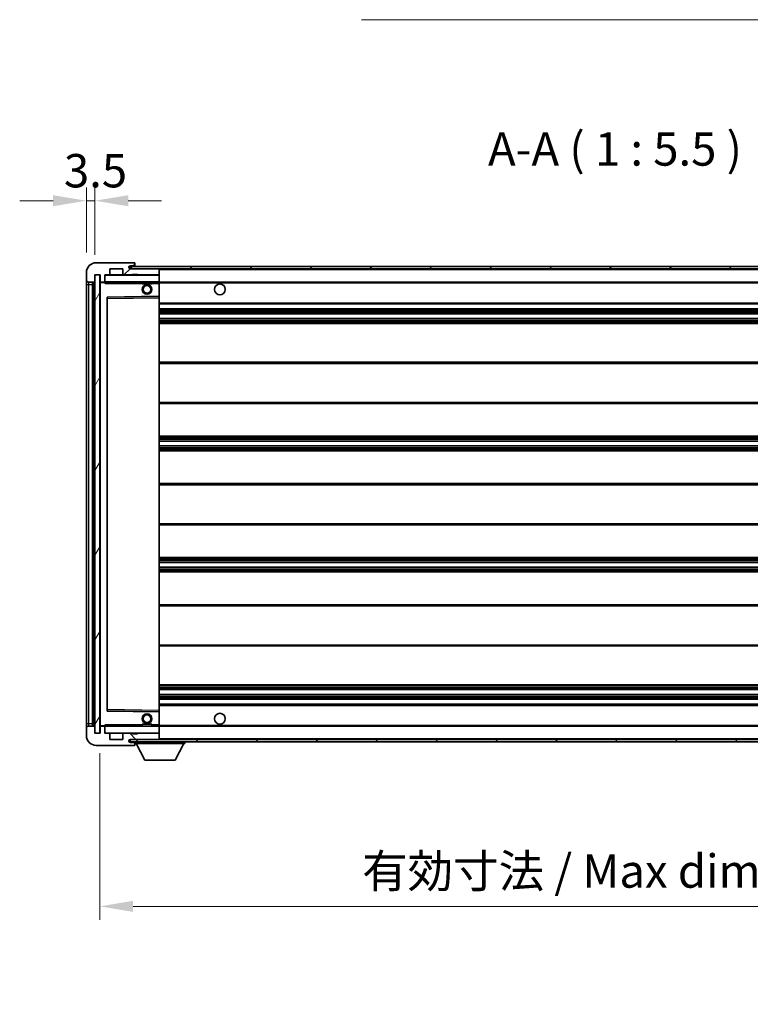
# Model space of a CAD drawing. Units: millimetres. Extents: x 17 to 10839, y 1 to 1546.
# Drawn here: x 2331 to 2632, y 910 to 1316 of the extents above; entities that cross this region are included whole.
import ezdxf

# ---------------------------------------------------------------- set-up
doc = ezdxf.new("R2010")
doc.units = ezdxf.units.MM
for name, color, linetype, lineweight in [('Dimension (ISO)', 7, 'Continuous', 18), ('Dimension (ISO) @ 1', 7, 'Continuous', 18), ('Hatch (ISO)', 1, 'Continuous', 18), ('Symbol (ISO)', 7, 'Continuous', 18), ('Symbol (ISO) @ 1', 7, 'Continuous', 18), ('Visible (ISO)', 7, 'Continuous', 35), ('Visible Narrow (ISO)', 7, 'Continuous', 25)]:
    doc.layers.add(name, color=color, linetype=linetype, lineweight=lineweight)
doc.styles.add('Note Text (TK)', font='MS PGothic.ttf')
doc.dimstyles.new('Default - Method 1b (TK)', dxfattribs={"dimscale": 3, "dimtxt": 2.5, "dimasz": 2.5, "dimexe": 1, "dimexo": 1.5, "dimgap": 1, "dimtad": 1, "dimtoh": 1, "dimrnd": 1e-08, "dimdsep": 46, "dimtxsty": 'Note Text (TK)', "dimcen": 0.09, "dimdle": 5, "dimclrd": 100, "dimclre": 100, "dimclrt": 7, "dimadec": 1, "dimazin": 1, "dimtfac": 1, "dimtmove": 0, "dimatfit": 3, "dimfxl": 1, "dimtolj": 1, "dimlwd": -1, "dimlwe": -1, "dimarcsym": 0})
doc.dimstyles.new('Default - Method 1b (TK)$7', dxfattribs={"dimscale": 3, "dimtxt": 2.5, "dimasz": 2.5, "dimexe": 1, "dimexo": 1.5, "dimgap": 1, "dimtad": 1, "dimtoh": 1, "dimrnd": 1e-08, "dimdsep": 46, "dimtxsty": 'Note Text (TK)', "dimcen": 0.09, "dimdle": 5, "dimclrd": 100, "dimclre": 100, "dimclrt": 7, "dimadec": 1, "dimazin": 1, "dimtfac": 1, "dimtmove": 0, "dimatfit": 3, "dimfxl": 1, "dimtolj": 1, "dimlwd": -1, "dimlwe": -1, "dimarcsym": 0})
pattern_1 = [(45, (1119.832, -43.486), (-12.34785, 12.34785), [])]
pattern_2 = [(135.0002, (1119.832, -43.486), (-12.3478, -12.3479), [])]

# ---------------------------------------------------------------- blocks, each defined once
blk = doc.blocks.new('*D36')
at = {"layer": 'Defpoints', "color": 0}
for p in [(2363.88, 1021.51), (2788.88, 1021.61), (2788.88, 950.15)]:
    blk.add_point(p, dxfattribs=at)
at = {"layer": 'Dimension (ISO)', "color": 100}
for p, q in [((2363.88, 1013.26), (2363.88, 944.65)), ((2788.88, 1013.36), (2788.88, 944.65)), ((2377.63, 950.15), (2775.13, 950.15))]:
    blk.add_line(p, q, dxfattribs=at)
for points in [[(2377.63, 952.44), (2377.63, 947.86), (2363.88, 950.15)], [(2775.13, 952.44), (2775.13, 947.86), (2788.88, 950.15)]]:
    blk.add_solid(points, dxfattribs=at)
at = {"layer": 'Dimension (ISO)', "color": 7, "insert": (2472, 964.71), "char_height": 13.75, "attachment_point": 4, "style": 'Note Text (TK)'}
blk.add_mtext('\\A1;\\fＭＳ Ｐゴシック|b0|i0;\\H13.7500;有効寸法 / Max dim. 425', dxfattribs=at)
blk = doc.blocks.new('*D39')
at = {"layer": 'Defpoints', "color": 0}
for p in [(2361.88, 1241.09), (2358.38, 1211.51), (2361.88, 1210.51)]:
    blk.add_point(p, dxfattribs=at)
at = {"layer": 'Dimension (ISO)', "color": 100}
for p, q in [((2358.38, 1219.76), (2358.38, 1246.59)), ((2361.88, 1218.76), (2361.88, 1246.59)), ((2344.63, 1241.09), (2330.88, 1241.09)), ((2358.38, 1241.09), (2361.88, 1241.09)), ((2375.63, 1241.09), (2389.38, 1241.09))]:
    blk.add_line(p, q, dxfattribs=at)
for points in [[(2344.63, 1243.38), (2344.63, 1238.8), (2358.38, 1241.09)], [(2375.63, 1243.38), (2375.63, 1238.8), (2361.88, 1241.09)]]:
    blk.add_solid(points, dxfattribs=at)
at = {"layer": 'Dimension (ISO)', "color": 7, "insert": (2349.11, 1253.47), "char_height": 13.75, "attachment_point": 4, "style": 'Note Text (TK)'}
blk.add_mtext('\\A1;3.5', dxfattribs=at)

msp = doc.modelspace()

# ---------------------------------------------------------------- hatches: boundary and pattern name
at = {"layer": 'Hatch (ISO)'}
h = msp.add_hatch(dxfattribs=at)
h.set_pattern_fill('ANSI31', color=256, scale=139.7, style=0)
h.set_pattern_definition(pattern_1)
edge = h.paths.add_edge_path()
edge.add_ellipse((2365.6766, 1207.812), major_axis=(0, -0.3), ratio=1, start_angle=0, end_angle=90)
edge.add_line((2365.9766, 1207.812), (2365.9766, 1210.512))
edge.add_line((2365.9766, 1210.512), (2367.6766, 1210.512))
edge.add_ellipse((2367.6766, 1210.812), major_axis=(0, -0.3), ratio=1, start_angle=0, end_angle=90)
edge.add_line((2367.9766, 1210.812), (2367.9766, 1213.012))
edge.add_line((2367.9766, 1213.012), (2373.3766, 1213.012))
edge.add_line((2373.3766, 1213.012), (2373.3766, 1210.812))
edge.add_ellipse((2373.6766, 1210.812), major_axis=(-0.3, 0), ratio=1, start_angle=0, end_angle=90)
edge.add_line((2373.6766, 1210.512), (2377.3766, 1210.512))
edge.add_line((2377.3766, 1210.512), (2377.3766, 1210.712))
edge.add_line((2377.3766, 1210.712), (2379.3766, 1210.712))
edge.add_line((2379.3766, 1210.712), (2379.3766, 1210.512))
edge.add_line((2379.3766, 1210.512), (2388.0766, 1210.512))
edge.add_ellipse((2388.0766, 1210.812), major_axis=(0, -0.3), ratio=1, start_angle=0, end_angle=90)
edge.add_line((2388.3766, 1210.812), (2388.3766, 1212.712))
edge.add_ellipse((2388.0766, 1212.712), major_axis=(0.3, 0), ratio=1, start_angle=0, end_angle=90)
edge.add_line((2388.0766, 1213.012), (2376.5016, 1213.012))
edge.add_ellipse((2376.5016, 1213.637), major_axis=(0, -0.625), ratio=1, start_angle=348.463041, end_angle=360, ccw=False)
edge.add_ellipse((2376.5016, 1213.637), major_axis=(-0.125, -0.6124), ratio=1, start_angle=191.536959, end_angle=360, ccw=False)
edge.add_line((2376.5016, 1214.262), (2377.8766, 1214.262))
edge.add_ellipse((2377.8766, 1214.762), major_axis=(0, -0.5), ratio=1, start_angle=0, end_angle=90)
edge.add_line((2378.3766, 1214.762), (2378.3766, 1215.212))
edge.add_ellipse((2378.0766, 1215.212), major_axis=(0.3, 0), ratio=1, start_angle=0, end_angle=90)
edge.add_line((2378.0766, 1215.512), (2362.3766, 1215.512))
edge.add_ellipse((2362.3766, 1211.512), major_axis=(0, 4), ratio=1, start_angle=0, end_angle=90)
edge.add_line((2358.3766, 1211.512), (2358.3766, 1208.512))
edge.add_ellipse((2359.3766, 1208.512), major_axis=(-1, 0), ratio=1, start_angle=0, end_angle=90)
edge.add_line((2359.3766, 1207.512), (2361.4766, 1207.512))
edge.add_ellipse((2361.4766, 1207.812), major_axis=(0, -0.3), ratio=1, start_angle=0, end_angle=90)
edge.add_line((2361.7766, 1207.812), (2361.7766, 1210.512))
edge.add_line((2361.7766, 1210.512), (2361.8766, 1210.512))
edge.add_line((2361.8766, 1210.512), (2363.8766, 1210.512))
edge.add_line((2363.8766, 1210.512), (2363.9766, 1210.512))
edge.add_line((2363.9766, 1210.512), (2363.9766, 1207.812))
edge.add_ellipse((2364.2766, 1207.812), major_axis=(-0.3, 0), ratio=1, start_angle=0, end_angle=90)
edge.add_line((2364.2766, 1207.512), (2365.6766, 1207.512))
h = msp.add_hatch(dxfattribs=at)
h.set_pattern_fill('ANSI31', color=256, scale=139.7, style=0)
h.set_pattern_definition(pattern_1)
edge = h.paths.add_edge_path()
edge.add_line((2795.8766, 1208.262), (2790.8766, 1208.262))
edge.add_line((2790.8766, 1208.262), (2790.8766, 1207.262))
edge.add_line((2790.8766, 1207.262), (2795.8766, 1207.262))
edge.add_ellipse((2795.8766, 1208.762), major_axis=(0, -1.5), ratio=1, start_angle=0, end_angle=90)
edge.add_line((2797.3766, 1208.762), (2797.3766, 1212.512))
edge.add_ellipse((2795.8766, 1212.512), major_axis=(1.5, 0), ratio=1, start_angle=0, end_angle=90)
edge.add_line((2795.8766, 1214.012), (2376.3766, 1214.012))
edge.add_line((2376.3766, 1214.012), (2376.3766, 1213.0247))
edge.add_line((2376.3766, 1213.0247), (2376.3766, 1213.012))
edge.add_line((2376.3766, 1213.012), (2376.5016, 1213.012))
edge.add_line((2376.5016, 1213.012), (2388.0766, 1213.012))
edge.add_line((2388.0766, 1213.012), (2776.3766, 1213.012))
edge.add_line((2776.3766, 1213.012), (2782.2766, 1213.012))
edge.add_line((2782.2766, 1213.012), (2788.7766, 1213.012))
edge.add_line((2788.7766, 1213.012), (2795.3766, 1213.012))
edge.add_line((2795.3766, 1213.012), (2795.8766, 1213.012))
edge.add_ellipse((2795.8766, 1212.512), major_axis=(0, 0.5), ratio=1, start_angle=270, end_angle=360, ccw=False)
edge.add_line((2796.3766, 1212.512), (2796.3766, 1208.762))
edge.add_ellipse((2795.8766, 1208.762), major_axis=(0.5, 0), ratio=1, start_angle=270, end_angle=360, ccw=False)
h = msp.add_hatch(dxfattribs=at)
h.set_pattern_fill('ANSI31', color=256, scale=139.7, angle=14.999978, style=0)
h.set_pattern_definition([(60, (1119.832, -43.486), (-15.12297, 8.73126), [])])
h.paths.add_polyline_path([(2363.8766, 1210.512), (2361.8766, 1210.512), (2361.8766, 1021.512), (2363.8766, 1021.512)])
h = msp.add_hatch(dxfattribs=at)
h.set_pattern_fill('ANSI31', color=256, scale=139.7, angle=90.00021, style=0)
h.set_pattern_definition(pattern_2)
edge = h.paths.add_edge_path()
edge.add_ellipse((2365.6766, 1024.212), major_axis=(0.3, 0), ratio=1, start_angle=0, end_angle=90)
edge.add_line((2365.6766, 1024.512), (2364.2766, 1024.512))
edge.add_ellipse((2364.2766, 1024.212), major_axis=(0, 0.3), ratio=1, start_angle=0, end_angle=90)
edge.add_line((2363.9766, 1024.212), (2363.9766, 1021.512))
edge.add_line((2363.9766, 1021.512), (2363.8766, 1021.512))
edge.add_line((2363.8766, 1021.512), (2361.8766, 1021.512))
edge.add_line((2361.8766, 1021.512), (2361.7766, 1021.512))
edge.add_line((2361.7766, 1021.512), (2361.7766, 1024.212))
edge.add_ellipse((2361.4766, 1024.212), major_axis=(0.3, 0), ratio=1, start_angle=0, end_angle=90)
edge.add_line((2361.4766, 1024.512), (2359.3766, 1024.512))
edge.add_ellipse((2359.3766, 1023.512), major_axis=(0, 1), ratio=1, start_angle=0, end_angle=90)
edge.add_line((2358.3766, 1023.512), (2358.3766, 1020.512))
edge.add_ellipse((2362.3766, 1020.512), major_axis=(-4, 0), ratio=1, start_angle=0, end_angle=90)
edge.add_line((2362.3766, 1016.512), (2378.0766, 1016.512))
edge.add_ellipse((2378.0766, 1016.812), major_axis=(0, -0.3), ratio=1, start_angle=0, end_angle=90)
edge.add_line((2378.3766, 1016.812), (2378.3766, 1017.262))
edge.add_ellipse((2377.8766, 1017.262), major_axis=(0.5, 0), ratio=1, start_angle=0, end_angle=90)
edge.add_line((2377.8766, 1017.762), (2376.5016, 1017.762))
edge.add_ellipse((2376.5016, 1018.387), major_axis=(0, -0.625), ratio=1, start_angle=191.536959, end_angle=360, ccw=False)
edge.add_ellipse((2376.5016, 1018.387), major_axis=(-0.125, 0.6124), ratio=1, start_angle=348.463041, end_angle=360, ccw=False)
edge.add_line((2376.5016, 1019.012), (2388.0766, 1019.012))
edge.add_ellipse((2388.0766, 1019.312), major_axis=(0, -0.3), ratio=1, start_angle=0, end_angle=90)
edge.add_line((2388.3766, 1019.312), (2388.3766, 1021.212))
edge.add_ellipse((2388.0766, 1021.212), major_axis=(0.3, 0), ratio=1, start_angle=0, end_angle=90)
edge.add_line((2388.0766, 1021.512), (2379.3766, 1021.512))
edge.add_line((2379.3766, 1021.512), (2379.3766, 1021.312))
edge.add_line((2379.3766, 1021.312), (2377.3766, 1021.312))
edge.add_line((2377.3766, 1021.312), (2377.3766, 1021.512))
edge.add_line((2377.3766, 1021.512), (2373.6766, 1021.512))
edge.add_ellipse((2373.6766, 1021.212), major_axis=(0, 0.3), ratio=1, start_angle=0, end_angle=90)
edge.add_line((2373.3766, 1021.212), (2373.3766, 1019.012))
edge.add_line((2373.3766, 1019.012), (2367.9766, 1019.012))
edge.add_line((2367.9766, 1019.012), (2367.9766, 1021.212))
edge.add_ellipse((2367.6766, 1021.212), major_axis=(0.3, 0), ratio=1, start_angle=0, end_angle=90)
edge.add_line((2367.6766, 1021.512), (2365.9766, 1021.512))
edge.add_line((2365.9766, 1021.512), (2365.9766, 1024.212))
h = msp.add_hatch(dxfattribs=at)
h.set_pattern_fill('ANSI31', color=256, scale=139.7, angle=90.00021, style=0)
h.set_pattern_definition(pattern_2)
edge = h.paths.add_edge_path()
edge.add_line((2790.8766, 1023.762), (2795.8766, 1023.762))
edge.add_ellipse((2795.8766, 1023.262), major_axis=(0, 0.5), ratio=1, start_angle=270, end_angle=360, ccw=False)
edge.add_line((2796.3766, 1023.262), (2796.3766, 1019.512))
edge.add_ellipse((2795.8766, 1019.512), major_axis=(0.5, 0), ratio=1, start_angle=270, end_angle=360, ccw=False)
edge.add_line((2795.8766, 1019.012), (2795.3766, 1019.012))
edge.add_line((2795.3766, 1019.012), (2788.7766, 1019.012))
edge.add_line((2788.7766, 1019.012), (2782.2766, 1019.012))
edge.add_line((2782.2766, 1019.012), (2776.3766, 1019.012))
edge.add_line((2776.3766, 1019.012), (2388.0766, 1019.012))
edge.add_line((2388.0766, 1019.012), (2376.5016, 1019.012))
edge.add_line((2376.5016, 1019.012), (2376.3766, 1019.012))
edge.add_line((2376.3766, 1019.012), (2376.3766, 1018.9994))
edge.add_line((2376.3766, 1018.9994), (2376.3766, 1018.012))
edge.add_line((2376.3766, 1018.012), (2795.8766, 1018.012))
edge.add_ellipse((2795.8766, 1019.512), major_axis=(0, -1.5), ratio=1, start_angle=0, end_angle=90)
edge.add_line((2797.3766, 1019.512), (2797.3766, 1023.262))
edge.add_ellipse((2795.8766, 1023.262), major_axis=(1.5, 0), ratio=1, start_angle=0, end_angle=90)
edge.add_line((2795.8766, 1024.762), (2790.8766, 1024.762))
edge.add_line((2790.8766, 1024.762), (2790.8766, 1023.762))

# ---------------------------------------------------------------- linework, layer by layer
at = {"layer": 'Visible (ISO)'}
for p, q in [((2378.0766, 1215.512), (2362.3766, 1215.512)), ((2795.8766, 1214.012), (2376.3766, 1214.012)), ((2376.3766, 1214.012), (2376.3766, 1213.012)), ((2376.5016, 1214.262), (2377.8766, 1214.262)), ((2377.8766, 1214.262), (2378.3766, 1214.262)), ((2378.0766, 1215.512), (2378.1266, 1215.512)), ((2378.3766, 1215.262), (2378.3766, 1215.212)), ((2378.3766, 1214.762), (2378.3766, 1215.212)), ((2378.3766, 1214.262), (2378.3766, 1214.762)), ((2378.3766, 1214.262), (2378.3766, 1214.012)), ((2358.3766, 1211.512), (2358.3766, 1208.512)), ((2361.7766, 1207.812), (2361.7766, 1210.512)), ((2361.7766, 1210.512), (2363.9766, 1210.512)), ((2363.8766, 1210.512), (2361.8766, 1210.512)), ((2361.8766, 1210.512), (2361.8766, 1021.512)), ((2363.8766, 1021.512), (2363.8766, 1210.512)), ((2363.9766, 1210.512), (2363.9766, 1207.812)), ((2365.9766, 1207.812), (2365.9766, 1210.512)), ((2365.9766, 1210.512), (2367.6766, 1210.512)), ((2373.6766, 1210.512), (2367.6766, 1210.512)), ((2367.9766, 1210.812), (2367.9766, 1213.012)), ((2367.9766, 1213.012), (2373.3766, 1213.012)), ((2373.3766, 1213.012), (2373.3766, 1210.812)), ((2373.6766, 1210.512), (2377.3766, 1210.512)), ((2376.3766, 1213.012), (2795.8766, 1213.012)), ((2388.0766, 1213.012), (2376.5016, 1213.012)), ((2377.3766, 1210.512), (2377.3766, 1210.712)), ((2377.3766, 1210.712), (2379.3766, 1210.712)), ((2379.3766, 1210.512), (2377.3766, 1210.512)), ((2379.3766, 1210.712), (2379.3766, 1210.512)), ((2379.3766, 1210.512), (2388.0766, 1210.512)), ((2388.2766, 1210.512), (2388.0766, 1210.512)), ((2388.3766, 1212.712), (2388.3766, 1213.012)), ((2388.3766, 1210.812), (2388.3766, 1212.712)), ((2388.3766, 1210.412), (2388.3766, 1210.812)), ((2388.3766, 1207.612), (2388.3766, 1210.412)), ((2358.3766, 1208.512), (2358.3766, 1206.512)), ((2358.3766, 1206.512), (2358.3766, 1025.512)), ((2359.3766, 1207.512), (2361.4766, 1207.512)), ((2360.8766, 1024.512), (2360.8766, 1207.512)), ((2361.1766, 1207.512), (2361.1766, 1024.512)), ((2363.9766, 1207.412), (2363.9766, 1024.612)), ((2364.2766, 1207.512), (2364.0766, 1207.512)), ((2364.2766, 1207.512), (2365.6766, 1207.512)), ((2365.9766, 1207.512), (2365.6766, 1207.512)), ((2365.9766, 1207.812), (2365.9766, 1207.612)), ((2365.9766, 1207.612), (2365.9766, 1207.3437)), ((2366.0766, 1207.512), (2388.2766, 1207.512)), ((2381.3766, 1207.512), (2381.3766, 1206.812)), ((2385.3766, 1206.812), (2381.3766, 1206.812)), ((2385.3766, 1207.512), (2385.3766, 1206.812)), ((2388.3766, 1207.012), (2388.3766, 1207.612)), ((2388.3766, 1207.512), (2776.3766, 1207.512)), ((2388.3766, 1201.7104), (2388.3766, 1207.012)), ((2388.3766, 1201.1103), (2388.3766, 1201.7104)), ((2366.9766, 1030.8604), (2366.9766, 1201.1637)), ((2367.075, 1201.2636), (2388.2783, 1201.6104)), ((2388.3766, 1030.9137), (2388.3766, 1201.1103)), ((2388.3766, 1198.512), (2788.8766, 1198.512)), ((2388.3766, 1196.512), (2788.8766, 1196.512)), ((2388.3766, 1194.512), (2788.8766, 1194.512)), ((2388.3766, 1192.512), (2788.8766, 1192.512)), ((2388.3766, 1190.512), (2788.8766, 1190.512)), ((2388.3766, 1174.512), (2788.8766, 1174.512)), ((2388.3766, 1157.512), (2788.8766, 1157.512)), ((2388.3766, 1144.012), (2788.8766, 1144.012)), ((2388.3766, 1141.9668), (2788.8766, 1141.9668)), ((2388.3766, 1140.0572), (2788.8766, 1140.0572)), ((2388.3766, 1138.012), (2788.8766, 1138.012)), ((2388.3766, 1124.512), (2788.8766, 1124.512)), ((2388.3766, 1107.512), (2788.8766, 1107.512)), ((2388.3766, 1094.012), (2788.8766, 1094.012)), ((2388.3766, 1091.9669), (2788.8766, 1091.9669)), ((2388.3766, 1090.0573), (2788.8766, 1090.0573)), ((2388.3766, 1088.012), (2788.8766, 1088.012)), ((2388.3766, 1074.512), (2788.8766, 1074.512)), ((2388.3766, 1057.512), (2788.8766, 1057.512)), ((2388.3766, 1041.512), (2788.8766, 1041.512)), ((2388.3766, 1039.512), (2788.8766, 1039.512)), ((2388.3766, 1037.512), (2788.8766, 1037.512)), ((2388.3766, 1035.512), (2788.8766, 1035.512)), ((2388.3766, 1033.512), (2788.8766, 1033.512)), ((2388.2783, 1030.4136), (2367.075, 1030.7604)), ((2388.3766, 1030.3137), (2388.3766, 1030.9137)), ((2388.3766, 1025.012), (2388.3766, 1030.3137)), ((2358.3766, 1025.512), (2358.3766, 1023.512)), ((2358.3766, 1023.512), (2358.3766, 1020.512)), ((2361.4766, 1024.512), (2359.3766, 1024.512)), ((2361.7766, 1021.512), (2361.7766, 1024.212)), ((2363.9766, 1024.212), (2363.9766, 1021.512)), ((2364.0766, 1024.512), (2364.2766, 1024.512)), ((2365.6766, 1024.512), (2364.2766, 1024.512)), ((2365.6766, 1024.512), (2365.9766, 1024.512)), ((2365.9766, 1024.6804), (2365.9766, 1024.412)), ((2365.9766, 1024.412), (2365.9766, 1024.212)), ((2365.9766, 1021.512), (2365.9766, 1024.212)), ((2388.2766, 1024.512), (2366.0766, 1024.512)), ((2381.3766, 1025.212), (2385.3766, 1025.212)), ((2381.3766, 1024.512), (2381.3766, 1025.212)), ((2385.3766, 1024.512), (2385.3766, 1025.212)), ((2388.3766, 1024.412), (2388.3766, 1025.012)), ((2388.3766, 1024.512), (2776.3766, 1024.512)), ((2388.3766, 1021.612), (2388.3766, 1024.412)), ((2363.9766, 1021.512), (2361.7766, 1021.512)), ((2361.8766, 1021.512), (2363.8766, 1021.512)), ((2367.6766, 1021.512), (2365.9766, 1021.512)), ((2367.6766, 1021.512), (2373.6766, 1021.512)), ((2367.9766, 1019.012), (2367.9766, 1021.212)), ((2373.3766, 1019.012), (2367.9766, 1019.012)), ((2373.3766, 1021.212), (2373.3766, 1019.012)), ((2377.3766, 1021.512), (2373.6766, 1021.512)), ((2795.8766, 1019.012), (2376.3766, 1019.012)), ((2376.3766, 1019.012), (2376.3766, 1018.012)), ((2376.5016, 1019.012), (2388.0766, 1019.012)), ((2377.3766, 1021.312), (2377.3766, 1021.512)), ((2377.3766, 1021.512), (2379.3766, 1021.512)), ((2379.3766, 1021.312), (2377.3766, 1021.312)), ((2388.0766, 1021.512), (2379.3766, 1021.512)), ((2379.3766, 1021.512), (2379.3766, 1021.312)), ((2388.0766, 1021.512), (2388.2766, 1021.512)), ((2388.3766, 1021.212), (2388.3766, 1021.612)), ((2388.3766, 1019.312), (2388.3766, 1021.212)), ((2388.3766, 1019.112), (2388.3766, 1019.312)), ((2362.3766, 1016.512), (2378.0766, 1016.512)), ((2376.3766, 1018.012), (2795.8766, 1018.012)), ((2377.8766, 1017.762), (2376.5016, 1017.762)), ((2378.3766, 1017.762), (2377.8766, 1017.762)), ((2378.1266, 1016.512), (2378.0766, 1016.512)), ((2378.3766, 1018.012), (2378.3766, 1017.312)), ((2378.3766, 1017.262), (2378.3766, 1017.312)), ((2378.3766, 1017.312), (2398.9766, 1017.312)), ((2378.3766, 1016.812), (2378.3766, 1017.262)), ((2378.3766, 1016.812), (2378.3766, 1016.762)), ((2382.4266, 1010.412), (2378.8766, 1017.312)), ((2394.9266, 1010.412), (2398.4766, 1017.312)), ((2398.9766, 1018.012), (2398.9766, 1017.312)), ((2382.4266, 1010.412), (2394.9266, 1010.412))]:
    msp.add_line(p, q, dxfattribs=at)
for centre, radius in [((2383.3766, 1204.512), 2), ((2383.3766, 1204.512), 1.5706), ((2413.3766, 1204.512), 2.25), ((2383.3766, 1027.512), 2), ((2383.3766, 1027.512), 1.5706), ((2413.3766, 1027.512), 2.25)]:
    msp.add_circle(centre, radius, dxfattribs=at)
for centre, radius, start, end in [((2362.3766, 1211.512), 4, 90, 180), ((2376.5016, 1213.637), 0.625, 90, 270), ((2377.8766, 1214.762), 0.5, 270, 0), ((2378.0766, 1215.212), 0.3, 0, 90), ((2378.1266, 1215.262), 0.25, 0, 90), ((2366.0766, 1210.412), 0.1, 90, 180), ((2367.6766, 1210.812), 0.3, 270, 0), ((2373.6766, 1210.812), 0.3, 180, 270), ((2388.0766, 1212.712), 0.3, 0, 90), ((2388.0766, 1210.812), 0.3, 270, 0), ((2388.2766, 1210.412), 0.1, 0, 90), ((2359.3766, 1208.512), 1, 180, 270), ((2361.4766, 1207.812), 0.3, 270, 0), ((2364.2766, 1207.812), 0.3, 180, 270), ((2364.0766, 1207.412), 0.1, 90, 180), ((2365.6766, 1207.812), 0.3, 270, 0), ((2366.0766, 1207.612), 0.1, 180, 270), ((2388.2766, 1207.612), 0.1, 270, 0), ((2388.2766, 1201.7104), 0.1, 270.936997, 0), ((2367.0766, 1201.1637), 0.1, 90.936997, 180), ((2367.0766, 1030.8604), 0.1, 180, 269.063003), ((2388.2766, 1030.3137), 0.1, 0, 89.063003), ((2359.3766, 1023.512), 1, 90, 180), ((2361.4766, 1024.212), 0.3, 0, 90), ((2364.0766, 1024.612), 0.1, 180, 270), ((2364.2766, 1024.212), 0.3, 90, 180), ((2365.6766, 1024.212), 0.3, 0, 90), ((2366.0766, 1024.412), 0.1, 90, 180), ((2388.2766, 1024.412), 0.1, 0, 90), ((2362.3766, 1020.512), 4, 180, 270), ((2366.0766, 1021.612), 0.1, 180, 270), ((2367.6766, 1021.212), 0.3, 0, 90), ((2373.6766, 1021.212), 0.3, 90, 180), ((2376.5016, 1018.387), 0.625, 90, 270), ((2388.0766, 1021.212), 0.3, 0, 90), ((2388.0766, 1019.312), 0.3, 270, 0), ((2388.2766, 1021.612), 0.1, 270, 0), ((2388.2766, 1019.112), 0.1, 270, 0), ((2377.8766, 1017.262), 0.5, 0, 90), ((2378.0766, 1016.812), 0.3, 270, 0), ((2378.1266, 1016.762), 0.25, 270, 0)]:
    msp.add_arc(centre, radius, start, end, dxfattribs=at)
for points in [[(2366.0766, 1207.012), (2366.0316, 1207.1128), (2365.9766, 1207.2333), (2365.9766, 1207.3437)], [(2365.9766, 1024.6804), (2365.9766, 1024.7908), (2366.0316, 1024.9113), (2366.0766, 1025.012)]]:
    msp.add_open_spline(points, degree=3, dxfattribs=at)
at = {"layer": 'Visible Narrow (ISO)'}
for p, q in [((2366.0766, 1210.412), (2365.9766, 1210.412)), ((2366.0766, 1210.512), (2366.0766, 1210.412)), ((2366.0766, 1207.612), (2366.0766, 1210.412)), ((2366.0766, 1210.412), (2388.2766, 1210.412)), ((2388.2766, 1213.012), (2388.2766, 1212.9356)), ((2388.2766, 1210.5884), (2388.2766, 1210.512)), ((2388.2766, 1210.512), (2388.2766, 1210.412)), ((2388.3766, 1210.412), (2388.2766, 1210.412)), ((2388.2766, 1210.412), (2388.2766, 1207.612)), ((2388.3766, 1212.712), (2775.9184, 1212.712)), ((2358.3766, 1206.512), (2359.3766, 1206.512)), ((2359.3766, 1206.512), (2359.3766, 1207.512)), ((2359.3766, 1025.512), (2359.3766, 1206.512)), ((2359.3766, 1206.512), (2360.8766, 1206.512)), ((2361.4266, 1024.512), (2361.4266, 1207.512)), ((2364.0766, 1207.412), (2363.9766, 1207.412)), ((2364.0766, 1207.512), (2364.0766, 1207.412)), ((2364.0766, 1207.412), (2365.9766, 1207.412)), ((2364.0766, 1024.612), (2364.0766, 1207.412)), ((2365.9766, 1207.612), (2366.0766, 1207.612)), ((2366.0766, 1207.612), (2366.0766, 1207.512)), ((2388.2766, 1207.612), (2366.0766, 1207.612)), ((2366.0766, 1207.012), (2366.0766, 1207.512)), ((2366.0766, 1207.012), (2381.3766, 1207.012)), ((2385.3766, 1207.012), (2388.2766, 1207.012)), ((2388.2766, 1207.512), (2388.2766, 1207.612)), ((2388.2766, 1207.612), (2388.3766, 1207.612)), ((2388.2766, 1207.512), (2388.2766, 1207.012)), ((2388.3766, 1207.012), (2388.2766, 1207.012)), ((2388.2766, 1207.012), (2388.2766, 1201.7104)), ((2388.3766, 1207.212), (2780.4211, 1207.212)), ((2388.2766, 1201.7104), (2366.8766, 1201.3604)), ((2388.3766, 1201.7104), (2388.2766, 1201.7104)), ((2388.2783, 1201.6104), (2388.2766, 1201.7104)), ((2366.8766, 1201.3604), (2366.8766, 1030.6637)), ((2366.8766, 1201.3604), (2367.075, 1201.2636)), ((2366.9766, 1201.1637), (2366.8766, 1201.3604)), ((2367.0766, 1200.7636), (2366.9766, 1200.7636)), ((2367.0766, 1200.7636), (2367.075, 1201.2636)), ((2367.0766, 1200.7636), (2388.2766, 1201.1103)), ((2367.0766, 1031.2605), (2367.0766, 1200.7636)), ((2388.2783, 1201.6104), (2388.2766, 1201.1103)), ((2388.3766, 1201.1103), (2388.2766, 1201.1103)), ((2388.2766, 1201.1103), (2388.2766, 1030.9137)), ((2388.3766, 1199.012), (2788.8766, 1199.012)), ((2388.3766, 1196.012), (2788.8766, 1196.012)), ((2388.3766, 1195.4173), (2788.8766, 1195.4173)), ((2388.3766, 1195.1575), (2788.8766, 1195.1575)), ((2388.3766, 1194.5522), (2788.8766, 1194.5522)), ((2388.3766, 1192.4718), (2788.8766, 1192.4718)), ((2388.3766, 1191.8666), (2788.8766, 1191.8666)), ((2388.3766, 1191.6068), (2788.8766, 1191.6068)), ((2388.3766, 1191.012), (2788.8766, 1191.012)), ((2388.3766, 1174.012), (2788.8766, 1174.012)), ((2388.3766, 1158.012), (2788.8766, 1158.012)), ((2388.3766, 1143.512), (2788.8766, 1143.512)), ((2388.3766, 1143.0019), (2788.8766, 1143.0019)), ((2388.3766, 1142.7421), (2788.8766, 1142.7421)), ((2388.3766, 1142.007), (2788.8766, 1142.007)), ((2388.3766, 1140.0188), (2788.8766, 1140.0188)), ((2388.3766, 1139.3038), (2788.8766, 1139.3038)), ((2388.3766, 1139.0422), (2788.8766, 1139.0422)), ((2388.3766, 1138.512), (2788.8766, 1138.512)), ((2388.3766, 1124.012), (2788.8766, 1124.012)), ((2388.3766, 1108.012), (2788.8766, 1108.012)), ((2388.3766, 1093.512), (2788.8766, 1093.512)), ((2388.3766, 1092.9819), (2788.8766, 1092.9819)), ((2388.3766, 1092.7203), (2788.8766, 1092.7203)), ((2388.3766, 1092.0053), (2788.8766, 1092.0053)), ((2388.3766, 1090.0171), (2788.8766, 1090.0171)), ((2388.3766, 1089.282), (2788.8766, 1089.282)), ((2388.3766, 1089.0222), (2788.8766, 1089.0222)), ((2388.3766, 1088.512), (2788.8766, 1088.512)), ((2388.3766, 1074.012), (2788.8766, 1074.012)), ((2388.3766, 1058.012), (2788.8766, 1058.012)), ((2388.3766, 1041.012), (2788.8766, 1041.012)), ((2388.3766, 1040.4173), (2788.8766, 1040.4173)), ((2388.3766, 1040.1575), (2788.8766, 1040.1575)), ((2388.3766, 1039.5522), (2788.8766, 1039.5522)), ((2388.3766, 1037.4718), (2788.8766, 1037.4718)), ((2388.3766, 1036.8666), (2788.8766, 1036.8666)), ((2388.3766, 1036.6068), (2788.8766, 1036.6068)), ((2388.3766, 1036.012), (2788.8766, 1036.012)), ((2367.0766, 1031.2605), (2366.9766, 1031.2605)), ((2367.075, 1030.7604), (2367.0766, 1031.2605)), ((2388.2766, 1030.9137), (2367.0766, 1031.2605)), ((2388.3766, 1033.012), (2788.8766, 1033.012)), ((2366.8766, 1030.6637), (2366.9766, 1030.8604)), ((2367.075, 1030.7604), (2366.8766, 1030.6637)), ((2366.8766, 1030.6637), (2388.2766, 1030.3137)), ((2388.3766, 1030.9137), (2388.2766, 1030.9137)), ((2388.2766, 1030.9137), (2388.2783, 1030.4136)), ((2388.2766, 1030.3137), (2388.2783, 1030.4136)), ((2388.2766, 1030.3137), (2388.3766, 1030.3137)), ((2388.2766, 1030.3137), (2388.2766, 1025.012)), ((2358.3766, 1025.512), (2359.3766, 1025.512)), ((2359.3766, 1024.512), (2359.3766, 1025.512)), ((2359.3766, 1025.512), (2360.8766, 1025.512)), ((2363.9766, 1024.612), (2364.0766, 1024.612)), ((2365.9766, 1024.612), (2364.0766, 1024.612)), ((2364.0766, 1024.612), (2364.0766, 1024.512)), ((2366.0766, 1024.412), (2365.9766, 1024.412)), ((2366.0766, 1024.512), (2366.0766, 1025.012)), ((2381.3766, 1025.012), (2366.0766, 1025.012)), ((2366.0766, 1024.512), (2366.0766, 1024.412)), ((2366.0766, 1021.612), (2366.0766, 1024.412)), ((2366.0766, 1024.412), (2388.2766, 1024.412)), ((2388.2766, 1025.012), (2385.3766, 1025.012)), ((2388.3766, 1025.012), (2388.2766, 1025.012)), ((2388.2766, 1025.012), (2388.2766, 1024.512)), ((2388.2766, 1024.512), (2388.2766, 1024.412)), ((2388.3766, 1024.412), (2388.2766, 1024.412)), ((2388.2766, 1024.412), (2388.2766, 1021.612)), ((2388.3766, 1024.812), (2780.4211, 1024.812)), ((2365.9766, 1021.612), (2366.0766, 1021.612)), ((2366.0766, 1021.612), (2366.0766, 1021.512)), ((2388.2766, 1021.612), (2366.0766, 1021.612)), ((2388.2766, 1021.512), (2388.2766, 1021.612)), ((2388.2766, 1021.612), (2388.3766, 1021.612)), ((2388.2766, 1021.512), (2388.2766, 1021.4356)), ((2388.2766, 1019.0884), (2388.2766, 1019.012)), ((2388.3766, 1019.312), (2775.9184, 1019.312))]:
    msp.add_line(p, q, dxfattribs=at)

# ---------------------------------------------------------------- texts
at = {"layer": 'Symbol (ISO)', "color": 7, "insert": (2523.9002, 1251.262), "char_height": 13.75, "attachment_point": 7, "style": 'Note Text (TK)'}
msp.add_mtext('A-A ( 1 : 5.5 )', dxfattribs=at)

# ---------------------------------------------------------------- dimensions: what is measured, and where the dimension line sits
at = {"layer": 'Dimension (ISO) @ 1', "color": 100}
dim = msp.add_linear_dim(base=(2361.8766, 1241.0927), p1=(2358.3766, 1211.512), p2=(2361.8766, 1210.512), angle=180, dimstyle='Default - Method 1b (TK)', override={"dimscale": 1, "dimtxt": 13.75, "dimasz": 13.75, "dimexe": 5.5, "dimexo": 8.25, "dimgap": 5.5, "dimtoh": 0, "dimdec": 2, "dimcen": 0.495, "dimtol": 0, "dimlim": 0, "dimtp": 0, "dimtm": 0, "dimtdec": 2, "dimtix": 0, "dimtofl": 1, "dimtmove": 0, "dimatfit": 1}, dxfattribs=at)
dim.commit()
dim.dimension.update_dxf_attribs({"geometry": '*D39', "text_midpoint": (2360.1266, 1241.0927), "dimtype": 128})
dim = msp.add_linear_dim(base=(2788.8766, 950.1484), p1=(2363.8766, 1021.512), p2=(2788.8766, 1021.612), text='\\fＭＳ Ｐゴシック|b0|i0;\\H13.7500;有効寸法 / Max dim. <>', dimstyle='Default - Method 1b (TK)', override={"dimscale": 1, "dimtxt": 13.75, "dimasz": 13.75, "dimexe": 5.5, "dimexo": 8.25, "dimgap": 5.5, "dimtoh": 0, "dimdec": 2, "dimcen": 0.495, "dimtol": 0, "dimlim": 0, "dimtp": 0, "dimtm": 0, "dimtdec": 2, "dimtix": 0, "dimtofl": 0, "dimtmove": 0, "dimatfit": 1}, dxfattribs=at)
dim.commit()
dim.dimension.update_dxf_attribs({"geometry": '*D36', "text_midpoint": (2576.3766, 950.1484), "dimtype": 128})

# ---------------------------------------------------------------- leaders
at = {"layer": 'Symbol (ISO) @ 1', "color": 100, "annotation_type": 0, "has_hookline": 1, "hookline_direction": 1, "text_width": 233.2812}
msp.add_leader([(2778.5559, 1211.6236), (2718.7323, 1315.7346), (2704.9823, 1315.7346)], dimstyle='Default - Method 1b (TK)$7', override={"dimscale": 1, "dimtxt": 13.75, "dimasz": 13.75, "dimgap": 0, "dimtad": 1}, dxfattribs=at)

doc.saveas('drawing.dxf')
